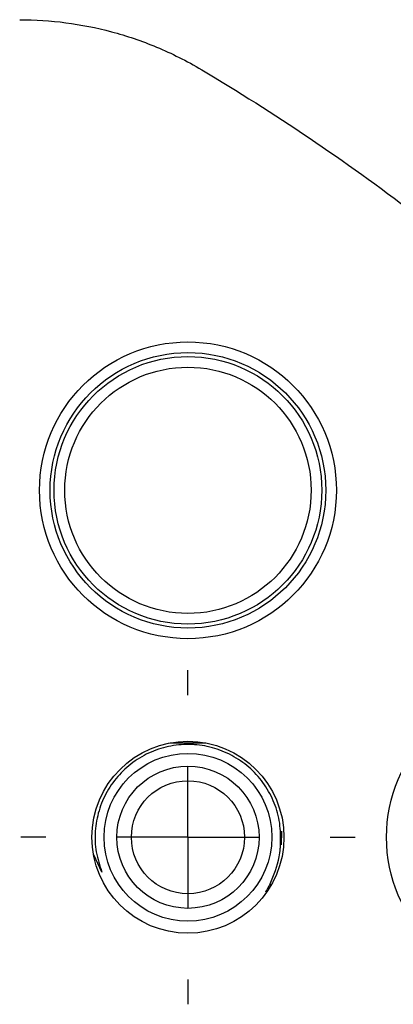
# Model space of a CAD drawing. Extents: x 0.3 to 16.8, y 0.3 to 10.8.
# Drawn here: x 13.6 to 13.7, y 2.8 to 3.1 of the extents above; entities that cross this region are included whole.
import ezdxf

# ---------------------------------------------------------------- set-up
doc = ezdxf.new("R2010")
doc.units = 0
doc.header["$MEASUREMENT"] = 0
doc.layers.get('0').update_dxf_attribs({"linetype": 'CONTINUOUS'})
doc.layers.add('LAYER0', color=7, linetype='CONTINUOUS')

# ---------------------------------------------------------------- blocks, each defined once
blk = doc.blocks.new('SW_CENTERMARKSYMBOL_45')
at = {"layer": 'LAYER0', "color": 0}
for p, q in [((0, 0.04), (0, 0.047)), ((0, 0), (0, 0.02)), ((-0.04, 0), (-0.047, 0)), ((0, 0), (-0.02, 0)), ((0, 0), (0, -0.02)), ((0, 0), (0.02, 0)), ((0.04, 0), (0.047, 0)), ((0, -0.04), (0, -0.047))]:
    blk.add_line(p, q, dxfattribs=at)

msp = doc.modelspace()

# ---------------------------------------------------------------- linework, layer by layer
at = {"color": 7, "linetype": 'CONTINUOUS'}
for p, q in [((13.6646872071, 2.9126649532), (13.6746872071, 2.9126649532)), ((13.6696872071, 2.9123929843), (13.6712227076, 2.9123481696)), ((13.6959595601, 2.8877762958), (13.6959295707, 2.8839427886)), ((13.6454912939, 2.8762788517), (13.6432444489, 2.8811300283))]:
    msp.add_line(p, q, dxfattribs=at)
for centre, radius in [((13.6696872071, 2.9836649532), 0.041746893700175), ((13.6696872071, 2.9836649532), 0.0387510050959126), ((13.6696872071, 2.9836649532), 0.0376339848635059), ((13.6696872071, 2.9836649532), 0.034638096259247), ((13.7672872071, 2.8860649532), 0.0417468937001746), ((13.6696872071, 2.8860649532), 0.0270000000000001), ((13.6696872071, 2.8860649532), 0.0236000000000005), ((13.6696872071, 2.8860649532), 0.0200000000000005), ((13.6696872071, 2.8860649532), 0.0159000000000002)]:
    msp.add_circle(centre, radius, dxfattribs=at)
for points, knots in [([(13.62237721998806, 3.11606495316007), (13.63109334571935, 3.116064953162332), (13.63966577534676, 3.114952546224753), (13.65241944731605, 3.111550484294091), (13.65665280479476, 3.110123467662115), (13.66510502388417, 3.106596386702182), (13.66932370609247, 3.104496993980751), (13.67355001361385, 3.101979708543249)], [0, 0, 0, 0, 0.4999999999999984, 0.4999999999999984, 0.7499999999999992, 0.7499999999999992, 1, 1, 1, 1]), ([(13.69284933439286, 2.872982934357756), (13.69386555038381, 2.875460969978936), (13.69518230515305, 2.878671867319241), (13.69564274988014, 2.882529464629623), (13.6956985091123, 2.88374089066264), (13.69571814673696, 2.884167538032298)], [0, 0, 0, 0, 0.6865658043666121, 0.8896128434729653, 1, 1, 1, 1]), ([(13.69284933439286, 2.872982934357758), (13.69259105515076, 2.872535581587907), (13.69212897224025, 2.871735230509589), (13.69166851741578, 2.870937699358993), (13.69146543182176, 2.870585944791857)], [0, 0, 0, 0, 0.5589456701807559, 1, 1, 1, 1])]:
    msp.add_open_spline(points, degree=3, knots=knots, dxfattribs=at)
for points in [[(13.67355001361385, 3.101979708543249), (13.69392178073689, 3.08984581803018), (13.71387397196341, 3.076416006430355), (13.73309141879669, 3.0617552285521)], [(13.69571814673696, 2.884167538032298), (13.69573314918777, 2.886128397522754), (13.69576315408938, 2.890050116503667), (13.69414320957042, 2.895757552310079), (13.69138543345633, 2.900969857369822), (13.68750937439017, 2.905433161313622), (13.68274227657752, 2.908920291979754), (13.67731571432048, 2.911256208947097), (13.67150534624005, 2.912323070963976), (13.66560326738313, 2.912067183773861), (13.65990692092748, 2.910501409158933), (13.65470337146892, 2.907704688789392), (13.65025418955972, 2.903817676267333), (13.6467856358165, 2.899037044847895), (13.64446447416151, 2.893600398404496), (13.6434373654034, 2.88779363504353), (13.6436450904488, 2.881864394448451), (13.64487589274971, 2.878140699273571), (13.64549129390018, 2.87627885168613)]]:
    msp.add_open_spline(points, degree=3, dxfattribs=at)

# ---------------------------------------------------------------- block references
at = {"layer": 'LAYER0'}
msp.add_blockref('SW_CENTERMARKSYMBOL_45', (13.6696872071, 2.8860649532), dxfattribs=at)

doc.saveas('drawing.dxf')
